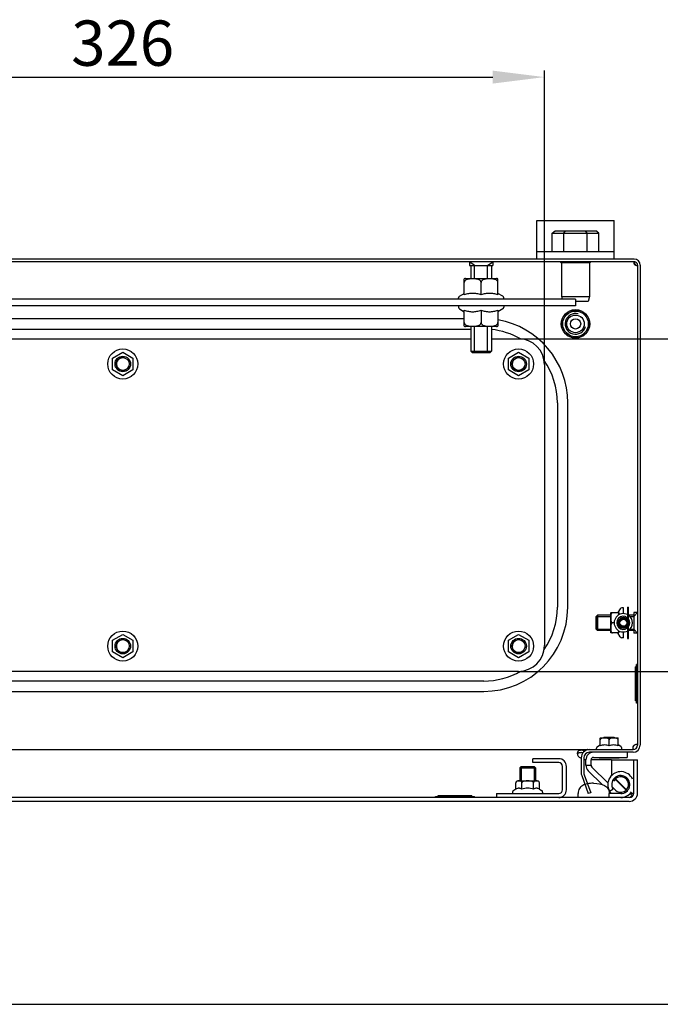
# Model space of a CAD drawing. Units: millimetres. Extents: x 0 to 420, y 0 to 297.
# Drawn here: x 217 to 267, y 0 to 76 of the extents above; entities that cross this region are included whole.
import ezdxf

# ---------------------------------------------------------------- set-up
doc = ezdxf.new("R2010")
doc.units = ezdxf.units.MM
doc.header["$LTSCALE"] = 23.1
doc.header["$PDMODE"] = 3
doc.header["$PDSIZE"] = 1
doc.layers.get('0').update_dxf_attribs({"linetype": 'CONTINUOUS'})
doc.layers.get('Defpoints').update_dxf_attribs({"linetype": 'CONTINUOUS'})
for name, color, linetype in [('02___PRT_ALL_AXES', 7, 'CONTINUOUS'), ('07__ASM_ALL_ANNOTATION', 7, 'CONTINUOUS'), ('ALL_AXES', 7, 'CONTINUOUS'), ('ALL_FEATURES', 7, 'CONTINUOUS'), ('ARRONDIS', 7, 'CONTINUOUS')]:
    doc.layers.add(name, color=color, linetype=linetype)
doc.styles.get("Standard").update_dxf_attribs({"font": 'gost.ttf'})
doc.dimstyles.new('DIMSTYLE_2', dxfattribs={"dimtxt": 3.5, "dimasz": 4, "dimexe": 0.5, "dimexo": 0, "dimgap": 0.875, "dimtad": 1, "dimdec": 3, "dimlfac": 5, "dimtxsty": 'STANDARD', "dimblk": '_FILLED', "dimblk1": '_FILLED', "dimblk2": '_FILLED', "dimcen": 0.09, "dimadec": 0, "dimazin": 0, "dimtp": 0.5, "dimtm": 0.5, "dimtfac": 1, "dimtdec": 3, "dimtofl": 0, "dimtmove": 0, "dimatfit": 3, "dimldrblk": '_FILLED', "dimfxl": 1, "dimtolj": 1, "dimarcsym": 0})

# ---------------------------------------------------------------- blocks, each defined once
blk = doc.blocks.new('_FILLED')
at = {"color": 0, "linetype": 'ByBlock'}
blk.add_solid([(0, 0), (-1, 0.125), (-1, -0.125)], dxfattribs=at)
blk = doc.blocks.new('*D13')
at = {"layer": '07__ASM_ALL_ANNOTATION', "color": 0, "linetype": 'Continuous', "lineweight": -2}
for p, q in [((192.468, 49.429), (192.468, 72.147)), ((196.468, 71.647), (253.668, 71.647)), ((257.668, 49.429), (257.668, 72.147))]:
    blk.add_line(p, q, dxfattribs=at)
at = {"layer": 'Defpoints', "color": 0, "linetype": 'Continuous'}
for p in [(257.668, 71.647), (192.468, 49.429), (257.668, 49.429)]:
    blk.add_point(p, dxfattribs=at)
at = {"layer": '07__ASM_ALL_ANNOTATION', "color": 0, "linetype": 'Continuous', "lineweight": -2, "xscale": 4, "yscale": 4, "zscale": 4, "rotation": 180}
blk.add_blockref('_FILLED', (192.468, 71.647), dxfattribs=at)
at = {"layer": '07__ASM_ALL_ANNOTATION', "color": 0, "linetype": 'Continuous', "lineweight": -2, "xscale": 4, "yscale": 4, "zscale": 4}
blk.add_blockref('_FILLED', (257.668, 71.647), dxfattribs=at)
at = {"layer": '07__ASM_ALL_ANNOTATION', "color": 0, "linetype": 'Continuous', "insert": (225.058, 76.022), "char_height": 3.5, "attachment_point": 2}
blk.add_mtext('\\A1;326', dxfattribs=at)
blk = doc.blocks.new('*D14')
at = {"layer": '07__ASM_ALL_ANNOTATION', "color": 0, "linetype": 'Continuous', "lineweight": -2}
for p, q in [((255.668, 51.429), (283.119, 51.429)), ((282.619, 47.429), (282.619, 29.729)), ((255.668, 25.729), (283.119, 25.729))]:
    blk.add_line(p, q, dxfattribs=at)
at = {"layer": 'Defpoints', "color": 0, "linetype": 'Continuous'}
for p in [(255.668, 51.429), (255.668, 25.729), (282.619, 25.729)]:
    blk.add_point(p, dxfattribs=at)
at = {"layer": '07__ASM_ALL_ANNOTATION', "color": 0, "linetype": 'Continuous', "lineweight": -2, "xscale": 4, "yscale": 4, "zscale": 4}
for p, rotation in [((282.619, 51.429), 90), ((282.619, 25.729), 270)]:
    blk.add_blockref('_FILLED', p, dxfattribs=dict(at, rotation=rotation))
at = {"layer": '07__ASM_ALL_ANNOTATION', "color": 0, "linetype": 'Continuous', "insert": (277.578, 38.573), "char_height": 3.5, "attachment_point": 2, "rotation": 90}
blk.add_mtext('\\A1;128,5', dxfattribs=at)

msp = doc.modelspace()

# ---------------------------------------------------------------- linework, layer by layer
at = {"color": 7, "linetype": 'Continuous'}
for p, q in [((257.06768, 60.57917), (263.06768, 60.57917)), ((257.06768, 57.57917), (257.06768, 60.57917)), ((263.06768, 57.57917), (263.06768, 60.57917)), ((258.27368, 59.57917), (258.50462, 59.77917)), ((258.27368, 59.57917), (261.86168, 59.57917)), ((258.27368, 58.17917), (258.27368, 59.57917)), ((258.50462, 59.77917), (261.63074, 59.77917)), ((259.17068, 59.57917), (259.28615, 59.77917)), ((259.17068, 58.17917), (259.17068, 59.57917)), ((260.96468, 59.57917), (260.84921, 59.77917)), ((260.96468, 58.17917), (260.96468, 59.57917)), ((261.86168, 59.57917), (261.63074, 59.77917)), ((261.86168, 58.17917), (261.86168, 59.57917)), ((257.06768, 58.17917), (263.06768, 58.17917)), ((264.60768, 57.57917), (185.52768, 57.57917)), ((264.60768, 57.37917), (185.52768, 57.37917)), ((252.26768, 57.07917), (251.86768, 57.37917)), ((252.26768, 56.07917), (252.26768, 57.07917)), ((253.26768, 57.07917), (253.66768, 57.37917)), ((253.26768, 56.07917), (253.26768, 57.07917)), ((258.96768, 57.29917), (258.88768, 57.37917)), ((261.16767, 57.29917), (258.96769, 57.29917)), ((261.16768, 57.29917), (261.24768, 57.37917)), ((264.86768, 57.11917), (264.86768, 20.01917)), ((265.06768, 57.11917), (265.06768, 20.01917)), ((251.46768, 54.82286), (251.46768, 56.0624)), ((251.56657, 56.07917), (253.96879, 56.07917)), ((252.76768, 54.82286), (252.76768, 55.77917)), ((254.06768, 54.82286), (254.06768, 56.0624)), ((260.06768, 54.47917), (190.06768, 54.47917)), ((260.06768, 54.47917), (260.06768, 53.97917)), ((260.06768, 53.97917), (190.06768, 53.97917)), ((251.46768, 52.39593), (251.46768, 53.63547)), ((252.76768, 53.63547), (252.76768, 52.67917)), ((254.06768, 53.63547), (254.06768, 52.39593)), ((251.46768, 52.97917), (198.66768, 52.97917)), ((198.16768, 52.17917), (251.96768, 52.17917)), ((253.96878, 52.37917), (251.56659, 52.37917)), ((252.26768, 50.37917), (252.26768, 52.37917)), ((253.26768, 50.37917), (253.26768, 52.37917)), ((198.16768, 51.42917), (251.96768, 51.42917)), ((253.56768, 51.42917), (255.66768, 51.42917)), ((224.28268, 49.93239), (225.06768, 50.38561)), ((225.06768, 50.38561), (225.85268, 49.93239)), ((254.88268, 49.93239), (255.66768, 50.38561)), ((255.66768, 50.38561), (256.45268, 49.93239)), ((224.28268, 49.02595), (224.28268, 49.93239)), ((225.85268, 49.93239), (225.85268, 49.02595)), ((254.88268, 49.02595), (254.88268, 49.93239)), ((256.45268, 49.93239), (256.45268, 49.02595)), ((225.06768, 48.57273), (224.28268, 49.02595)), ((225.85268, 49.02595), (225.06768, 48.57273)), ((255.66768, 48.57273), (254.88268, 49.02595)), ((256.45268, 49.02595), (255.66768, 48.57273)), ((257.66768, 49.42917), (257.66768, 27.72917)), ((258.66768, 46.47917), (258.66768, 30.67917)), ((259.46768, 30.67917), (259.46768, 46.47917)), ((263.76768, 30.18917), (263.76768, 30.63917)), ((261.66768, 29.97917), (262.78768, 29.97917)), ((261.66768, 28.97917), (261.66768, 29.97917)), ((262.78892, 30.26417), (262.78768, 30.24561)), ((262.78768, 28.71274), (262.78768, 30.2456)), ((262.78892, 30.26417), (263.42129, 30.26417)), ((263.76768, 29.74917), (263.76768, 29.75917)), ((264.26852, 29.97917), (264.56768, 29.97917)), ((264.56768, 29.97917), (264.86768, 30.27917)), ((261.66768, 28.97917), (262.78768, 28.97917)), ((263.06071, 29.47917), (262.92768, 29.47917)), ((263.76768, 29.19917), (263.76768, 29.20917)), ((264.26852, 28.97917), (264.56768, 28.97917)), ((264.56768, 28.97917), (264.86768, 28.67917)), ((224.28268, 28.13239), (225.06768, 28.58561)), ((225.06768, 28.58561), (225.85268, 28.13239)), ((254.88268, 28.13239), (255.66768, 28.58561)), ((255.66768, 28.58561), (256.45268, 28.13239)), ((262.78892, 28.69417), (262.78768, 28.71273)), ((263.42129, 28.69417), (262.78892, 28.69417)), ((263.76768, 28.31917), (263.76768, 28.76917)), ((224.28268, 27.22595), (224.28268, 28.13239)), ((225.85268, 28.13239), (225.85268, 27.22595)), ((254.88268, 27.22595), (254.88268, 28.13239)), ((256.45268, 28.13239), (256.45268, 27.22595)), ((225.06768, 26.77273), (224.28268, 27.22595)), ((225.85268, 27.22595), (225.06768, 26.77273)), ((255.66768, 26.77273), (254.88268, 27.22595)), ((256.45268, 27.22595), (255.66768, 26.77273)), ((264.78768, 26.06526), (264.70768, 26.06526)), ((264.70768, 23.45307), (264.70768, 26.06526)), ((264.86768, 26.25917), (264.78768, 26.25917)), ((264.78768, 23.25917), (264.78768, 26.25917)), ((255.66768, 25.72917), (194.46768, 25.72917)), ((252.96768, 24.97917), (197.16768, 24.97917)), ((264.78768, 24.87917), (264.70768, 24.87917)), ((264.78768, 24.63917), (264.70768, 24.63917)), ((197.16768, 24.17917), (252.96768, 24.17917)), ((264.78768, 23.45307), (264.70768, 23.45307)), ((264.86768, 23.25917), (264.78768, 23.25917)), ((261.96768, 20.57553), (261.99939, 20.57917)), ((261.96768, 19.9783), (261.96768, 20.57553)), ((261.9994, 20.57917), (263.33596, 20.57917)), ((262.26768, 20.63917), (263.06768, 20.63917)), ((262.26768, 20.63917), (262.26768, 20.57917)), ((262.33768, 20.63917), (262.33768, 20.57917)), ((262.99768, 20.63917), (262.99768, 20.57917)), ((263.06768, 20.63917), (263.06768, 20.57917)), ((263.36768, 20.57553), (263.33597, 20.57917)), ((263.36768, 19.9783), (263.36768, 20.57553)), ((262.66768, 19.9783), (262.66768, 20.43917)), ((197.36768, 19.67917), (264.52768, 19.67917)), ((260.50768, 19.03917), (260.50768, 17.89202)), ((260.70768, 19.03917), (260.70768, 17.89202)), ((260.71981, 19.51377), (260.71981, 19.58086)), ((261.00626, 19.66329), (261.00626, 19.67917)), ((264.52768, 19.47917), (261.14768, 19.47917)), ((261.88768, 19.07917), (261.88768, 19.03917)), ((261.88768, 19.03917), (263.44768, 19.03917)), ((263.44768, 19.07917), (263.44768, 19.03917)), ((264.57555, 19.68277), (264.57555, 19.71476)), ((255.86768, 18.37917), (256.86768, 18.37917)), ((255.86768, 18.37917), (255.86768, 17.25917)), ((258.76768, 18.97917), (256.76768, 18.97917)), ((256.76768, 18.67917), (256.76768, 18.97917)), ((258.76768, 18.67917), (256.76768, 18.67917)), ((256.86768, 18.37917), (256.86768, 17.25917)), ((259.06768, 16.57917), (259.06768, 18.37917)), ((259.36768, 16.57917), (259.36768, 18.37917)), ((260.86768, 18.87917), (260.70768, 18.87917)), ((260.86768, 18.47917), (260.86768, 18.87917)), ((260.86768, 18.47917), (261.26768, 18.47917)), ((262.84768, 18.87917), (261.26768, 18.87917)), ((261.26768, 18.47917), (261.26768, 18.87917)), ((262.57841, 17.10921), (261.32761, 18.33641)), ((262.84768, 18.87917), (262.84768, 17.69917)), ((262.86768, 18.87917), (264.86768, 18.87917)), ((262.86768, 17.69917), (262.86768, 18.87917)), ((264.56768, 16.31917), (264.56768, 18.87917)), ((264.86768, 16.31917), (264.86768, 18.87917)), ((260.54628, 17.67312), (261.05364, 16.27917)), ((260.73422, 17.74153), (261.24158, 16.34757)), ((262.13, 16.98879), (261.04748, 18.05088)), ((262.84768, 17.69917), (262.86768, 17.67917)), ((255.46124, 16.62556), (255.46124, 17.11917)), ((255.60124, 17.25917), (257.13412, 17.25917)), ((255.76846, 17.25474), (255.76733, 17.25485)), ((255.91446, 16.62556), (255.91446, 17.11917)), ((256.8209, 16.62556), (256.8209, 17.11917)), ((257.27412, 16.62556), (257.27412, 17.11917)), ((263.14748, 16.55088), (262.89241, 16.80114)), ((262.96261, 17.3285), (263.04807, 17.27917)), ((263.99009, 16.55676), (263.14517, 17.40168)), ((263.15531, 17.41154), (264.00009, 16.56676)), ((264.22768, 15.97917), (185.90768, 15.97917)), ((249.24768, 16.05917), (252.24768, 16.05917)), ((249.24768, 15.97917), (249.24768, 16.05917)), ((249.44159, 16.13917), (252.05378, 16.13917)), ((249.44159, 16.05917), (249.44159, 16.13917)), ((250.62768, 16.05917), (250.62768, 16.13917)), ((250.86768, 16.05917), (250.86768, 16.13917)), ((252.05378, 16.05917), (252.05378, 16.13917)), ((252.24768, 15.97917), (252.24768, 16.05917)), ((253.96768, 16.27917), (258.76768, 16.27917)), ((253.96768, 16.27917), (253.96768, 15.97917)), ((255.20768, 16.38679), (255.20768, 16.27917)), ((255.46124, 16.62556), (255.28768, 16.52536)), ((257.27412, 16.62556), (257.44768, 16.52536)), ((257.52768, 16.38679), (257.52768, 16.27917)), ((260.26768, 15.97917), (260.26768, 16.27917)), ((261.24158, 16.34757), (261.05364, 16.27917)), ((262.85327, 16.27917), (262.63859, 16.4898)), ((262.66768, 15.97917), (262.66768, 16.27917)), ((264.31578, 16.31917), (264.56768, 16.31917)), ((264.46106, 16.07405), (264.46106, 16.15838)), ((264.22768, 15.67917), (185.90768, 15.67917)), ((0, 0), (420, 0))]:
    msp.add_line(p, q, dxfattribs=at)
for centre, radius in [((260.06768, 52.57917), 1.1), ((260.06768, 52.57917), 0.4), ((263.76768, 29.47917), 0.28), ((263.76768, 29.47917), 0.27)]:
    msp.add_circle(centre, radius, dxfattribs=at)
for centre, radius, start, end in [((265.06964, 57.47025), 0.50424, 194.3916346, 197.45775), ((265.07964, 57.47328), 0.51469, 197.446047, 198.3392079), ((264.60768, 57.11917), 0.46, 0, 90), ((264.60768, 57.11917), 0.26, 0, 90), ((251.56657, 55.77917), 0.3, 90, 109.2463803), ((253.96879, 55.77917), 0.3, 70.7536197, 90), ((260.06768, 52.57917), 0.8, 75, 345), ((252.96768, 46.47917), 6.5, 0, 80.2518411), ((251.56657, 52.67917), 0.3, 250.7536197, 270), ((252.96768, 46.47917), 5.7, 59.9245243, 83.9545143), ((253.96879, 52.67917), 0.3, 270, 289.2463803), ((255.66768, 49.42917), 2, 0, 90), ((225.06768, 49.47917), 0.5, 75, 345), ((255.66768, 49.47917), 0.5, 75, 345), ((252.96768, 46.47917), 5.7, 0, 35.0563255), ((252.96768, 30.67917), 6.5, 270, 360), ((252.96768, 30.67917), 5.7, 324.9436745, 360), ((263.76768, 29.47917), 0.4, 36.8698976, 90), ((263.76768, 29.47917), 0.32, 270, 90), ((263.76768, 29.47917), 0.4, 270, 323.1301024), ((225.06768, 27.67917), 0.5, 75, 345), ((255.66768, 27.67917), 0.5, 75, 345), ((255.66768, 27.72917), 2, 270, 360), ((252.96768, 30.67917), 5.7, 270, 300.0754757), ((264.95251, 19.70735), 0.46551, 165.2613862, 169.9736043), ((264.95989, 19.70553), 0.47311, 163.7100119, 165.2747921), ((264.52768, 20.01917), 0.54, 270, 360), ((264.52768, 20.01917), 0.34, 270, 360), ((261.14768, 19.03917), 0.64, 90, 180), ((261.14768, 19.03917), 0.44, 90, 180), ((264.37251, 20.25215), 0.57431, 284.1036686, 285.0673551), ((264.35961, 20.29758), 0.62154, 285.1267578, 290.3303079), ((258.76768, 18.37917), 0.6, 0, 90), ((258.76768, 18.37917), 0.3, 0, 90), ((261.46768, 18.47917), 0.6, 180, 225.5457085), ((261.46768, 18.47917), 0.2, 180, 225.5457085), ((261.14768, 17.89202), 0.64, 180, 200), ((261.14768, 17.89202), 0.44, 180, 200), ((263.56768, 16.97917), 0.6, 225.5457085, 150), ((255.60124, 17.11917), 0.14, 90, 179.9998997), ((257.13412, 17.11917), 0.14, 0, 90), ((258.76768, 16.57917), 0.6, 270, 360), ((258.76768, 16.57917), 0.3, 270, 360), ((264.22768, 16.31917), 0.64, 270, 360), ((264.22768, 16.31917), 0.34, 270, 360), ((269.50624, 23.60937), 9.00046, 234.4960932, 234.7016832), ((265.89057, 18.41565), 2.67184, 236.172071, 237.6541658)]:
    msp.add_arc(centre, radius, start, end, dxfattribs=at)
for points, knots in [([(264.58128, 57.34514), (264.57906, 57.34237), (264.57073, 57.32972), (264.56768, 57.31409), (264.56768, 57.30257)], [0, 0, 0, 0, 0.2355971, 1, 1, 1, 1]), ([(264.56768, 57.30257), (264.56768, 57.26498), (264.60902, 57.18648), (264.67575, 57.13753), (264.71528, 57.11917)], [0, 0, 0, 0, 0.46307908, 1, 1, 1, 1]), ([(264.59109, 57.31134), (264.59694, 57.29371), (264.62491, 57.2224), (264.67034, 57.15611), (264.71528, 57.11917)], [0, 0, 0, 0, 0.24202674, 1, 1, 1, 1]), ([(252.76768, 55.77917), (252.76768, 55.79714), (252.762, 55.83287), (252.73892, 55.88068), (252.70627, 55.92046), (252.65563, 55.96286), (252.58363, 56.00057), (252.49232, 56.02897), (252.39927, 56.0463), (252.27443, 56.05958), (252.1177, 56.06428), (251.96098, 56.05958), (251.83614, 56.04631), (251.74309, 56.02897), (251.65177, 56.00058), (251.57976, 55.96288), (251.52911, 55.92048), (251.49646, 55.88069), (251.47337, 55.83288), (251.46768, 55.79714), (251.46768, 55.77917)], [0, 0, 0, 0, 0.03476973, 0.06869639, 0.10157822, 0.13360258, 0.19594141, 0.25724071, 0.31810372, 0.37879007, 0.49998535, 0.62118083, 0.68186746, 0.74273028, 0.80403119, 0.86637313, 0.89840177, 0.93128973, 0.96522623, 1, 1, 1, 1]), ([(254.06768, 55.77917), (254.06768, 55.79714), (254.062, 55.83287), (254.03892, 55.88067), (254.00627, 55.92046), (253.95563, 55.96286), (253.88363, 56.00057), (253.79232, 56.02897), (253.69927, 56.0463), (253.57443, 56.05958), (253.4177, 56.06428), (253.26097, 56.05958), (253.13614, 56.04631), (253.04309, 56.02897), (252.95177, 56.00058), (252.87976, 55.96288), (252.82911, 55.92048), (252.79646, 55.88069), (252.77337, 55.83288), (252.76768, 55.79714), (252.76768, 55.77917)], [0, 0, 0, 0, 0.03476943, 0.06869582, 0.1015775, 0.13360181, 0.19594062, 0.25723996, 0.31810314, 0.37878975, 0.49998555, 0.62118124, 0.68186794, 0.74273086, 0.80403182, 0.86637385, 0.89840239, 0.93129025, 0.96522661, 1, 1, 1, 1]), ([(252.76768, 54.82286), (252.66254, 54.85791), (252.44885, 54.9166), (252.11768, 54.95012), (251.78651, 54.9166), (251.57282, 54.85791), (251.46768, 54.82286)], [0, 0, 0, 0, 0.25093633, 0.50000001, 0.74906369, 1, 1, 1, 1]), ([(254.06768, 54.82286), (253.96254, 54.85791), (253.74885, 54.9166), (253.41768, 54.95012), (253.08651, 54.9166), (252.87282, 54.85791), (252.76768, 54.82286)], [0, 0, 0, 0, 0.25093633, 0.50000001, 0.74906369, 1, 1, 1, 1]), ([(251.46768, 53.63547), (251.57282, 53.60042), (251.78651, 53.54173), (252.11768, 53.50821), (252.44885, 53.54173), (252.66254, 53.60042), (252.76768, 53.63547)], [0, 0, 0, 0, 0.25093633, 0.50000001, 0.74906369, 1, 1, 1, 1]), ([(252.76768, 53.63547), (252.87282, 53.60042), (253.08651, 53.54173), (253.41768, 53.50821), (253.74885, 53.54173), (253.96254, 53.60042), (254.06768, 53.63547)], [0, 0, 0, 0, 0.25093633, 0.50000001, 0.74906369, 1, 1, 1, 1]), ([(251.46768, 52.67917), (251.46768, 52.6612), (251.47337, 52.62547), (251.49645, 52.57766), (251.52909, 52.53788), (251.57973, 52.49548), (251.65173, 52.45777), (251.74304, 52.42937), (251.8361, 52.41204), (251.96093, 52.39876), (252.11766, 52.39405), (252.27439, 52.39876), (252.39922, 52.41203), (252.49228, 52.42936), (252.58359, 52.45775), (252.6556, 52.49546), (252.70625, 52.53785), (252.73891, 52.57764), (252.76199, 52.62546), (252.76768, 52.66119), (252.76768, 52.67917)], [0, 0, 0, 0, 0.03476943, 0.06869582, 0.1015775, 0.13360181, 0.19594062, 0.25723996, 0.31810314, 0.37878975, 0.49998555, 0.62118124, 0.68186794, 0.74273086, 0.80403182, 0.86637385, 0.89840239, 0.93129025, 0.96522661, 1, 1, 1, 1]), ([(252.76768, 52.67917), (252.76768, 52.6612), (252.77337, 52.62547), (252.79645, 52.57766), (252.82909, 52.53787), (252.87973, 52.49547), (252.95173, 52.45777), (253.04304, 52.42937), (253.1361, 52.41203), (253.26093, 52.39876), (253.41766, 52.39405), (253.57439, 52.39876), (253.69922, 52.41203), (253.79228, 52.42936), (253.88359, 52.45775), (253.9556, 52.49545), (254.00625, 52.53785), (254.03891, 52.57764), (254.06199, 52.62546), (254.06768, 52.66119), (254.06768, 52.67917)], [0, 0, 0, 0, 0.03476973, 0.06869639, 0.10157822, 0.13360258, 0.19594141, 0.25724071, 0.31810372, 0.37879007, 0.49998535, 0.62118083, 0.68186746, 0.74273028, 0.80403119, 0.86637313, 0.89840177, 0.93128973, 0.96522623, 1, 1, 1, 1]), ([(262.92768, 30.26417), (262.91719, 30.26417), (262.89636, 30.25996), (262.87002, 30.24384), (262.84943, 30.22238), (262.82858, 30.19037), (262.81141, 30.14647), (262.7997, 30.09204), (262.79342, 30.03707), (262.79038, 29.98197), (262.78913, 29.92685), (262.78881, 29.87172), (262.78913, 29.81659), (262.79038, 29.76147), (262.79341, 29.70637), (262.79968, 29.6514), (262.81138, 29.59695), (262.82854, 29.55303), (262.84939, 29.521), (262.86999, 29.49952), (262.89634, 29.48338), (262.91718, 29.47917), (262.92768, 29.47917)], [0, 0, 0, 0, 0.03480761, 0.06848645, 0.10098881, 0.13268489, 0.19469166, 0.25599287, 0.31704854, 0.37802735, 0.43898613, 0.49994077, 0.56089546, 0.62185454, 0.6828346, 0.74389393, 0.80520535, 0.86723311, 0.8989438, 0.93146856, 0.9651756, 1, 1, 1, 1]), ([(263.42129, 30.26417), (263.41583, 30.2478), (263.395, 30.18225), (263.37831, 30.11533), (263.36908, 30.06464)], [0, 0, 0, 0, 0.25090841, 1, 1, 1, 1]), ([(262.92768, 29.47917), (262.91719, 29.47917), (262.89636, 29.47496), (262.87002, 29.45884), (262.84942, 29.43738), (262.82858, 29.40537), (262.81141, 29.36147), (262.7997, 29.30703), (262.79342, 29.25207), (262.79038, 29.19697), (262.78913, 29.14185), (262.78881, 29.08672), (262.78913, 29.0316), (262.79038, 28.97647), (262.79341, 28.92138), (262.79968, 28.8664), (262.81138, 28.81195), (262.82854, 28.76803), (262.84939, 28.736), (262.86999, 28.71452), (262.89634, 28.69838), (262.91718, 28.69417), (262.92768, 28.69417)], [0, 0, 0, 0, 0.03480901, 0.06848878, 0.10099128, 0.13268722, 0.19469368, 0.25599401, 0.3170491, 0.37802741, 0.4389856, 0.4999396, 0.56089364, 0.62185202, 0.68283142, 0.74389044, 0.80520126, 0.86722902, 0.89894005, 0.93146562, 0.9651738, 1, 1, 1, 1]), ([(263.36908, 28.8937), (263.37215, 28.87683), (263.38592, 28.80942), (263.40496, 28.74316), (263.42129, 28.69417)], [0, 0, 0, 0, 0.24926129, 1, 1, 1, 1]), ([(262.66768, 20.43917), (262.66768, 20.44866), (262.66426, 20.46752), (262.65077, 20.49204), (262.6323, 20.51178), (262.60428, 20.53224), (262.56526, 20.54971), (262.51643, 20.56225), (262.46694, 20.56946), (262.41725, 20.57334), (262.36749, 20.57518), (262.31773, 20.5757), (262.26796, 20.57518), (262.21821, 20.57335), (262.16852, 20.56948), (262.11902, 20.56226), (262.07018, 20.54973), (262.03114, 20.53227), (262.0031, 20.51181), (261.98461, 20.49207), (261.97111, 20.46754), (261.96768, 20.44866), (261.96768, 20.43917)], [0, 0, 0, 0, 0.03480047, 0.06860384, 0.10127662, 0.13310918, 0.19523847, 0.25652238, 0.31748473, 0.37833185, 0.43914179, 0.49994152, 0.56074138, 0.62155206, 0.68240189, 0.74337044, 0.8046657, 0.86681865, 0.89866749, 0.93136068, 0.9651862, 1, 1, 1, 1]), ([(263.36768, 20.43917), (263.36768, 20.44866), (263.36426, 20.46752), (263.35077, 20.49204), (263.3323, 20.51178), (263.30428, 20.53223), (263.26526, 20.54971), (263.21643, 20.56225), (263.16694, 20.56946), (263.11725, 20.57334), (263.0675, 20.57518), (263.01773, 20.57571), (262.96796, 20.57518), (262.91821, 20.57335), (262.86852, 20.56947), (262.81902, 20.56226), (262.77018, 20.54973), (262.73114, 20.53227), (262.7031, 20.51181), (262.68461, 20.49207), (262.67111, 20.46753), (262.66768, 20.44866), (262.66768, 20.43917)], [0, 0, 0, 0, 0.03479904, 0.0686017, 0.10127377, 0.1331064, 0.195236, 0.25652015, 0.31748288, 0.37833049, 0.43914077, 0.49994091, 0.5607411, 0.6215517, 0.68240099, 0.74336913, 0.80466589, 0.86682084, 0.89866916, 0.93136231, 0.96518857, 1, 1, 1, 1]), ([(262.66768, 19.9783), (262.61107, 19.99718), (262.496, 20.02878), (262.31768, 20.04683), (262.13936, 20.02878), (262.0243, 19.99718), (261.96768, 19.9783)], [0, 0, 0, 0, 0.25093633, 0.50000001, 0.74906369, 1, 1, 1, 1]), ([(263.36768, 19.9783), (263.31107, 19.99718), (263.196, 20.02878), (263.01768, 20.04683), (262.83936, 20.02878), (262.7243, 19.99718), (262.66768, 19.9783)], [0, 0, 0, 0, 0.25093633, 0.50000001, 0.74906369, 1, 1, 1, 1]), ([(264.61127, 20.01917), (264.57649, 19.9982), (264.51721, 19.94429), (264.48768, 19.86671), (264.48768, 19.8295)], [0, 0, 0, 0, 0.52178572, 1, 1, 1, 1]), ([(264.49442, 19.78847), (264.50048, 19.7713), (264.52316, 19.73893), (264.55745, 19.72144), (264.57555, 19.71476)], [0, 0, 0, 0, 0.48549356, 1, 1, 1, 1]), ([(264.61127, 20.01917), (264.59834, 20.00679), (264.55183, 19.9538), (264.52047, 19.88852), (264.50578, 19.83823)], [0, 0, 0, 0, 0.25461464, 1, 1, 1, 1]), ([(260.71981, 19.58086), (260.67344, 19.61185), (260.58252, 19.63157), (260.46459, 19.63215), (260.37586, 19.6191), (260.30024, 19.58919), (260.22544, 19.52195), (260.20768, 19.44527), (260.20768, 19.39696)], [0, 0, 0, 0, 0.25755049, 0.4066635, 0.54711155, 0.66872182, 0.77693194, 1, 1, 1, 1]), ([(260.20768, 19.39696), (260.20768, 19.39142), (260.20828, 19.36858), (260.21114, 19.34582), (260.2144, 19.32883)], [0, 0, 0, 0, 0.24280597, 1, 1, 1, 1]), ([(260.2144, 19.32883), (260.22102, 19.29433), (260.24399, 19.22508), (260.30466, 19.13217), (260.39433, 19.06107), (260.47022, 19.04239), (260.50768, 19.04239)], [0, 0, 0, 0, 0.2389156, 0.49019441, 0.74518366, 1, 1, 1, 1]), ([(260.64469, 19.43447), (260.60291, 19.4426), (260.51711, 19.44884), (260.41124, 19.44346), (260.33129, 19.42664), (260.27937, 19.40608), (260.23729, 19.37425), (260.21984, 19.34448), (260.2146, 19.3289)], [0, 0, 0, 0, 0.27039119, 0.54339464, 0.67074736, 0.78791478, 0.89554764, 1, 1, 1, 1]), ([(260.89169, 19.66309), (260.87716, 19.65903), (260.81667, 19.6389), (260.76021, 19.60785), (260.71981, 19.58086)], [0, 0, 0, 0, 0.23691778, 1, 1, 1, 1]), ([(261.00626, 19.67917), (260.97746, 19.67917), (260.93867, 19.67497), (260.90116, 19.66573), (260.89169, 19.66309)], [0, 0, 0, 0, 0.74557266, 1, 1, 1, 1]), ([(264.38626, 19.67917), (264.41795, 19.67917), (264.46055, 19.68334), (264.50201, 19.69252), (264.51245, 19.69514)], [0, 0, 0, 0, 0.74638201, 1, 1, 1, 1]), ([(255.76733, 17.25485), (255.75346, 17.25625), (255.72561, 17.25769), (255.68383, 17.2581), (255.64204, 17.25746), (255.6001, 17.25474), (255.55768, 17.24707), (255.51416, 17.22856), (255.47265, 17.18701), (255.46124, 17.14361), (255.46124, 17.11917)], [0, 0, 0, 0, 0.1099497, 0.2197562, 0.32957153, 0.43960317, 0.55097984, 0.66835983, 0.80722258, 1, 1, 1, 1]), ([(255.91446, 17.11917), (255.91446, 17.14441), (255.90227, 17.18922), (255.85825, 17.23086), (255.81281, 17.24856), (255.78305, 17.25322), (255.76846, 17.25474)], [0, 0, 0, 0, 0.34425917, 0.59047657, 0.80000646, 1, 1, 1, 1]), ([(256.8209, 17.11917), (256.8209, 17.12972), (256.8158, 17.15107), (256.79699, 17.17726), (256.77231, 17.19765), (256.73522, 17.21849), (256.68463, 17.23551), (256.62201, 17.24717), (256.55863, 17.25343), (256.49504, 17.25647), (256.4314, 17.25772), (256.36775, 17.25804), (256.3041, 17.25772), (256.24045, 17.25647), (256.17687, 17.25344), (256.11348, 17.24719), (256.05084, 17.23554), (256.00023, 17.21853), (255.96311, 17.19769), (255.9384, 17.17729), (255.91957, 17.15109), (255.91446, 17.12973), (255.91446, 17.11917)], [0, 0, 0, 0, 0.03112072, 0.06231835, 0.09355833, 0.12481512, 0.18727148, 0.24978463, 0.31231642, 0.37485451, 0.43739454, 0.49993498, 0.56247549, 0.62501602, 0.68755623, 0.75009393, 0.81261888, 0.87509909, 0.90637322, 0.93763808, 0.96886298, 1, 1, 1, 1]), ([(256.96822, 17.25487), (256.95353, 17.2534), (256.92356, 17.24882), (256.87777, 17.2313), (256.83326, 17.18967), (256.8209, 17.14457), (256.8209, 17.11917)], [0, 0, 0, 0, 0.20015776, 0.40965871, 0.65558439, 1, 1, 1, 1]), ([(257.12656, 17.2549), (257.10028, 17.25752), (257.04739, 17.25835), (256.99449, 17.25751), (256.96822, 17.25487)], [0, 0, 0, 0, 0.49999674, 1, 1, 1, 1]), ([(257.27412, 17.11917), (257.27412, 17.14459), (257.26174, 17.18973), (257.21716, 17.23137), (257.17128, 17.24887), (257.14127, 17.25343), (257.12656, 17.2549)], [0, 0, 0, 0, 0.34432025, 0.59018747, 0.79973573, 1, 1, 1, 1]), ([(260.79544, 16.98881), (260.73641, 16.96871), (260.56475, 16.89457), (260.34396, 16.70288), (260.26768, 16.44583), (260.26768, 16.27917)], [0, 0, 0, 0, 0.19185521, 0.59592761, 1, 1, 1, 1]), ([(261.46768, 17.07917), (261.80102, 17.07917), (262.23455, 17.0127), (262.5914, 16.70288), (262.66768, 16.44583), (262.66768, 16.27917)], [0, 0, 0, 0, 0.5, 0.75, 1, 1, 1, 1]), ([(255.91446, 16.62556), (255.87889, 16.6461), (255.82368, 16.67273), (255.74595, 16.69232), (255.68785, 16.69733), (255.62975, 16.69232), (255.55202, 16.67273), (255.49681, 16.6461), (255.46124, 16.62556)], [0, 0, 0, 0, 0.25707616, 0.37971281, 0.50000001, 0.62028722, 0.74292386, 1, 1, 1, 1]), ([(256.36768, 16.69567), (256.29107, 16.69567), (256.13759, 16.68229), (255.9881, 16.64682), (255.91446, 16.62556)], [0, 0, 0, 0, 0.49989647, 1, 1, 1, 1]), ([(256.8209, 16.62556), (256.74726, 16.64682), (256.59777, 16.68229), (256.4443, 16.69567), (256.36768, 16.69567)], [0, 0, 0, 0, 0.50010403, 1, 1, 1, 1]), ([(257.27412, 16.62556), (257.23855, 16.6461), (257.18334, 16.67273), (257.10561, 16.69232), (257.04751, 16.69733), (256.98941, 16.69232), (256.91168, 16.67273), (256.85647, 16.6461), (256.8209, 16.62556)], [0, 0, 0, 0, 0.25707616, 0.37971281, 0.50000001, 0.62028722, 0.74292386, 1, 1, 1, 1]), ([(264.46106, 16.15839), (264.44855, 16.14107), (264.40397, 16.08242), (264.35159, 16.02634), (264.30548, 16.00089)], [0, 0, 0, 0, 0.28861811, 1, 1, 1, 1])]:
    msp.add_open_spline(points, degree=3, knots=knots, dxfattribs=at)
for points in [[(264.60409, 57.36305), (264.59545, 57.35872), (264.58731, 57.3527), (264.58128, 57.34514)], [(264.6266, 57.37127), (264.61887, 57.36926), (264.61123, 57.36663), (264.60409, 57.36305)], [(264.64949, 57.37568), (264.64179, 57.37463), (264.63412, 57.37323), (264.6266, 57.37127)], [(264.48768, 19.8295), (264.48768, 19.81564), (264.4898, 19.80154), (264.49442, 19.78847)], [(260.9909, 17.03969), (260.92199, 17.02649), (260.85669, 17.00967), (260.79544, 16.98881)], [(261.46768, 17.07917), (261.2956, 17.07917), (261.13532, 17.06736), (260.9909, 17.03969)], [(264.30547, 16.2636), (264.33778, 16.24074), (264.37026, 16.21812), (264.40316, 16.19611)]]:
    msp.add_open_spline(points, degree=3, dxfattribs=at)
at = {"layer": '02___PRT_ALL_AXES', "color": 7, "linetype": 'Continuous'}
for p, q in [((258.97768, 57.29917), (258.97768, 54.69917)), ((261.15768, 57.29917), (261.15768, 54.69917)), ((264.08768, 30.67917), (264.16768, 30.67917)), ((264.08768, 30.67916), (264.08768, 28.27918)), ((264.16768, 28.27918), (264.16768, 30.67916)), ((264.08768, 28.27917), (264.16768, 28.27917))]:
    msp.add_line(p, q, dxfattribs=at)
msp.add_circle((260.06768, 52.57917), 0.68, dxfattribs=at)
for centre, radius, start, end in [((264.86768, 57.37757), 0.3, 239.4692692, 270), ((263.76768, 29.47917), 0.71, 63.0892369, 296.9107631), ((263.76768, 29.47917), 0.51, 51.0244932, 308.9755068), ((263.76768, 29.47917), 0.41, 38.6947399, 321.3052601), ((263.76768, 29.47917), 0.4, 90, 270), ((263.76768, 29.47917), 0.32, 90, 270), ((263.76768, 29.47917), 0.51, 321.6572507, 38.3427493), ((263.76768, 29.47917), 0.71, 304.4212734, 55.5787266), ((263.76768, 29.47917), 0.41, 347.3196165, 12.6803835), ((264.78768, 19.77652), 0.3, 74.9392673, 126.0180955)]:
    msp.add_arc(centre, radius, start, end, dxfattribs=at)
at = {"layer": 'ALL_AXES', "color": 7, "linetype": 'Continuous'}
for p, q in [((251.86768, 57.37917), (251.86768, 57.07917)), ((251.86768, 57.07917), (253.66768, 57.07917)), ((251.96768, 57.07917), (251.96768, 56.07917)), ((253.56768, 57.07917), (253.56768, 56.07917)), ((253.66768, 57.37917), (253.66768, 57.07917)), ((251.96768, 52.37917), (251.96768, 50.47917)), ((253.56768, 52.37917), (253.56768, 50.47917)), ((251.96768, 50.47917), (253.56768, 50.47917)), ((251.96768, 50.47917), (252.06768, 50.37917)), ((252.06768, 50.37917), (253.46768, 50.37917)), ((253.56768, 50.47917), (253.46768, 50.37917)), ((261.76768, 30.07917), (261.66768, 29.97917)), ((261.66768, 29.97917), (261.66768, 28.97917)), ((262.78768, 30.07917), (261.76768, 30.07917)), ((261.76768, 30.07917), (261.76768, 28.87917)), ((264.56768, 30.07917), (264.16768, 30.07917)), ((264.86768, 30.27917), (264.56768, 30.27917)), ((264.56768, 30.27917), (264.56768, 28.67917)), ((261.76768, 28.87917), (261.66768, 28.97917)), ((262.78768, 28.87917), (261.76768, 28.87917)), ((264.56768, 28.87917), (264.16768, 28.87917)), ((264.86768, 28.67917), (264.56768, 28.67917)), ((255.86768, 18.37917), (255.76768, 18.27917)), ((255.76768, 18.27917), (256.96768, 18.27917)), ((255.76768, 18.27917), (255.76768, 17.25917)), ((255.86768, 18.37917), (256.86768, 18.37917)), ((256.86768, 18.37917), (256.96768, 18.27917)), ((256.96768, 18.27917), (256.96768, 17.25917))]:
    msp.add_line(p, q, dxfattribs=at)
for centre, radius in [((225.06768, 49.47917), 0.6), ((225.06768, 49.47917), 0.5), ((255.66768, 49.47917), 0.6), ((255.66768, 49.47917), 0.5), ((225.06768, 27.67917), 0.6), ((225.06768, 27.67917), 0.5), ((255.66768, 27.67917), 0.6), ((255.66768, 27.67917), 0.5)]:
    msp.add_circle(centre, radius, dxfattribs=at)
at = {"layer": 'ALL_FEATURES', "color": 7, "linetype": 'Continuous'}
for p, q in [((258.97768, 54.69917), (261.15768, 54.69917)), ((258.97768, 54.69917), (259.03268, 54.47917)), ((261.05766, 54.29917), (260.06768, 54.29917)), ((261.15768, 54.69917), (261.05768, 54.29917)), ((261.46768, 19.07917), (264.06768, 19.07917)), ((264.06768, 19.47917), (264.06768, 19.07917)), ((263.56768, 16.27917), (262.66768, 16.27917)), ((262.70166, 16.47917), (262.96146, 16.62917))]:
    msp.add_line(p, q, dxfattribs=at)
for radius in [1.09, 0.99]:
    msp.add_circle((260.06768, 52.57917), radius, dxfattribs=at)
for centre, radius, start, end in [((261.46768, 18.87917), 0.6, 90, 180), ((261.46768, 18.87917), 0.2, 90, 180), ((263.56768, 16.97917), 1, 24.7058824, 210), ((263.56768, 16.97917), 0.7, 270, 210), ((263.56768, 16.97917), 1, 270, 326.4184075)]:
    msp.add_arc(centre, radius, start, end, dxfattribs=at)
at = {"layer": 'ARRONDIS', "color": 7, "linetype": 'Continuous'}
for p, q in [((251.09768, 54.72536), (251.46768, 54.93897)), ((254.43768, 54.72536), (254.06768, 54.93897)), ((251.01768, 54.47917), (251.01768, 54.58679)), ((254.51768, 54.47917), (254.51768, 54.58679)), ((251.01768, 53.97917), (251.01768, 53.87154)), ((251.09768, 53.73298), (251.46768, 53.51936)), ((254.43768, 53.73298), (254.06768, 53.51936)), ((254.51768, 53.97917), (254.51768, 53.87154)), ((263.52149, 30.55917), (263.35118, 30.26417)), ((263.76768, 30.63917), (263.66006, 30.63917)), ((263.52149, 28.39917), (263.35118, 28.69417)), ((263.76768, 28.31917), (263.66006, 28.31917)), ((261.68768, 19.67917), (261.68768, 19.78679)), ((261.76768, 19.92536), (261.96768, 20.04083)), ((263.56768, 19.92536), (263.36768, 20.04083)), ((263.64768, 19.67917), (263.64768, 19.78679))]:
    msp.add_line(p, q, dxfattribs=at)
for centre in [(225.06768, 49.47917), (255.66768, 49.47917), (225.06768, 27.67917), (255.66768, 27.67917)]:
    msp.add_circle(centre, 1.16, dxfattribs=at)
for centre, start, end in [((251.17768, 54.58679), 120, 180), ((254.35768, 54.58679), 0, 60), ((251.17768, 53.87154), 180, 240), ((254.35768, 53.87154), 300, 360), ((263.66006, 30.47917), 90, 150), ((263.66006, 28.47917), 210, 270), ((261.84768, 19.78679), 120, 180), ((263.48768, 19.78679), 0, 60), ((255.36768, 16.38679), 120, 180), ((257.36768, 16.38679), 0, 60)]:
    msp.add_arc(centre, 0.16, start, end, dxfattribs=at)

# ---------------------------------------------------------------- dimensions: what is measured, and where the dimension line sits
at = {"layer": '07__ASM_ALL_ANNOTATION', "color": 7, "linetype": 'Continuous'}
dim = msp.add_linear_dim(base=(257.66768, 71.64702), p1=(192.46768, 49.42917), p2=(257.66768, 49.42917), dimstyle='DIMSTYLE_2', dxfattribs=at)
dim.commit()
dim.dimension.update_dxf_attribs({"geometry": '*D13', "text_midpoint": (225.05803, 71.64702), "dimtype": 160})
dim = msp.add_linear_dim(base=(282.61929, 25.72917), p1=(255.66768, 51.42917), p2=(255.66768, 25.72917), angle=270, dimstyle='DIMSTYLE_2', dxfattribs=at)
dim.commit()
dim.dimension.update_dxf_attribs({"geometry": '*D14', "text_midpoint": (282.61929, 38.57274), "dimtype": 160})

doc.saveas('drawing.dxf')
